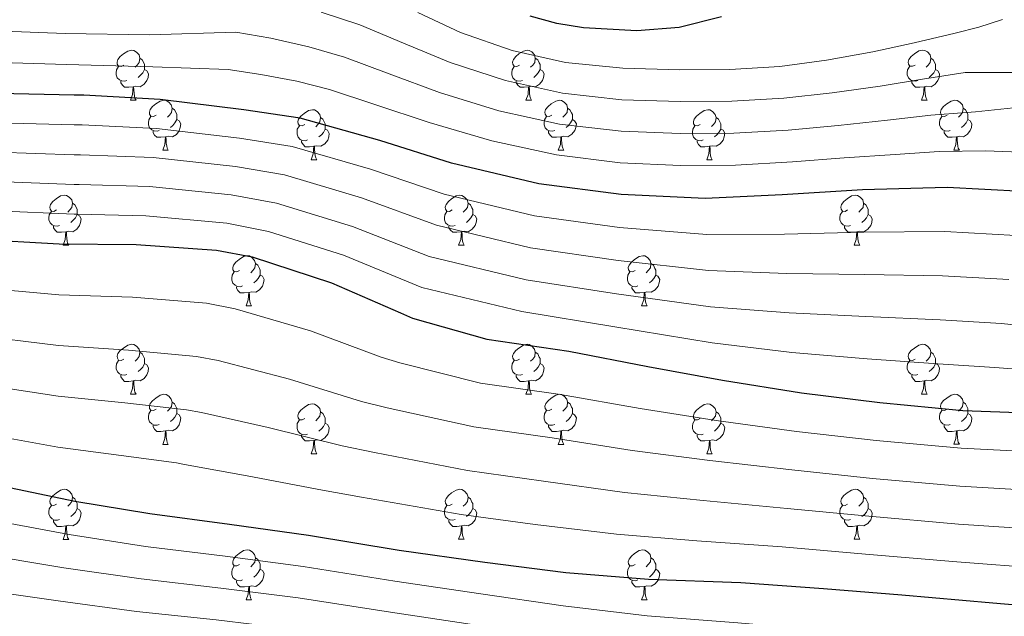
# Model space of a CAD drawing. Units: metres. Extents: x 622473 to 626982, y 4791608 to 4794659.
# Drawn here: x 624559 to 624756, y 4793347 to 4793466 of the extents above; entities that cross this region are included whole.
import ezdxf

# ---------------------------------------------------------------- set-up
doc = ezdxf.new("R2010")
doc.units = ezdxf.units.M
doc.header["$MEASUREMENT"] = 0
for name, color, linetype, lineweight in [('Nivel 36', 7, 'Continuous', 0), ('Nivel 4', 7, 'Continuous', 0), ('Nivel 5', 7, 'Continuous', 0), ('Nivel 61', 7, 'Continuous', 0), ('Nivel 63', 7, 'Continuous', 0)]:
    doc.layers.add(name, color=color, linetype=linetype, lineweight=lineweight)

msp = doc.modelspace()

# ---------------------------------------------------------------- linework, layer by layer
at = {"layer": 'Nivel 36', "color": 92, "linetype": 'Continuous', "lineweight": 0}
for p, q in [((624580.98, 4793450.07, 0.01), (624582.11, 4793450.07, 0.01)), ((624660.31, 4793450.07, 0.01), (624661.43, 4793450.07, 0.01)), ((624739.64, 4793450.07, 0.01), (624740.76, 4793450.07, 0.01)), ((624587.46, 4793440.03, 0.01), (624588.58, 4793440.03, 0.01)), ((624666.78, 4793440.04, 0.01), (624667.91, 4793440.04, 0.01)), ((624746.11, 4793440.04, 0.01), (624747.24, 4793440.04, 0.01)), ((624617.23, 4793438.13, 0.01), (624618.35, 4793438.13, 0.01)), ((624696.56, 4793438.13, 0.01), (624697.68, 4793438.13, 0.01)), ((624567.48, 4793420.99, 0.01), (624568.6, 4793420.99, 0.01)), ((624646.81, 4793420.99, 0.01), (624647.93, 4793420.99, 0.01)), ((624726.13, 4793420.99, 0.01), (624727.26, 4793420.99, 0.01)), ((624604.17, 4793408.85, 0.01), (624605.29, 4793408.85, 0.01)), ((624683.5, 4793408.85, 0.01), (624684.62, 4793408.85, 0.01)), ((624580.98, 4793391.08, 0.01), (624582.11, 4793391.08, 0.01)), ((624660.31, 4793391.08, 0.01), (624661.43, 4793391.08, 0.01)), ((624739.64, 4793391.08, 0.01), (624740.76, 4793391.08, 0.01)), ((624587.46, 4793381.04, 0.01), (624588.58, 4793381.04, 0.01)), ((624666.79, 4793381.04, 0.01), (624667.91, 4793381.04, 0.01)), ((624746.11, 4793381.05, 0.01), (624747.24, 4793381.05, 0.01)), ((624617.23, 4793379.14, 0.01), (624618.35, 4793379.14, 0.01)), ((624696.56, 4793379.14, 0.01), (624697.68, 4793379.14, 0.01)), ((624567.48, 4793361.99, 0.01), (624568.6, 4793361.99, 0.01)), ((624646.81, 4793362, 0.01), (624647.93, 4793362, 0.01)), ((624726.14, 4793362, 0.01), (624727.26, 4793362, 0.01)), ((624604.17, 4793349.86, 0.01), (624605.29, 4793349.86, 0.01)), ((624683.5, 4793349.86, 0.01), (624684.62, 4793349.86, 0.01))]:
    msp.add_line(p, q, dxfattribs=at)
at = {"layer": 'Nivel 36', "color": 92, "linetype": 'Continuous', "lineweight": 0, "elevation": 0.01, "flags": 128}
for points in [[(624579.68, 4793457.13), (624579.15, 4793456.86), (624578.62, 4793456.92), (624578.35, 4793457.29), (624578.3, 4793457.71), (624578.46, 4793458.23), (624578.94, 4793458.83), (624579.57, 4793459.36), (624580.47, 4793459.94), (624581.22, 4793460.1), (624581.65, 4793460.05), (624582.17, 4793459.73), (624582.71, 4793459.15), (624582.87, 4793458.51), (624582.75, 4793457.66), (624582.33, 4793457.13), (624581.91, 4793456.7)], [(624659.01, 4793457.13), (624658.48, 4793456.86), (624657.95, 4793456.92), (624657.68, 4793457.29), (624657.63, 4793457.72), (624657.79, 4793458.24), (624658.27, 4793458.83), (624658.9, 4793459.36), (624659.8, 4793459.94), (624660.55, 4793460.11), (624660.97, 4793460.05), (624661.5, 4793459.74), (624662.03, 4793459.15), (624662.19, 4793458.51), (624662.08, 4793457.66), (624661.66, 4793457.13), (624661.24, 4793456.71)], [(624738.34, 4793457.13), (624737.81, 4793456.87), (624737.28, 4793456.92), (624737.01, 4793457.29), (624736.96, 4793457.72), (624737.12, 4793458.24), (624737.6, 4793458.83), (624738.23, 4793459.36), (624739.13, 4793459.95), (624739.88, 4793460.11), (624740.3, 4793460.05), (624740.83, 4793459.74), (624741.36, 4793459.15), (624741.52, 4793458.51), (624741.41, 4793457.66), (624740.99, 4793457.13), (624740.57, 4793456.71)], [(624582.87, 4793458.51), (624583.34, 4793458.19), (624583.65, 4793457.55), (624583.81, 4793457.23), (624583.81, 4793456.65), (624583.81, 4793456.23), (624583.45, 4793455.54), (624583.03, 4793455.06), (624582.55, 4793454.64)], [(624662.19, 4793458.51), (624662.67, 4793458.2), (624662.98, 4793457.56), (624663.14, 4793457.24), (624663.14, 4793456.66), (624663.14, 4793456.23), (624662.77, 4793455.54), (624662.35, 4793455.06), (624661.87, 4793454.64)], [(624741.52, 4793458.51), (624742, 4793458.2), (624742.31, 4793457.56), (624742.47, 4793457.24), (624742.47, 4793456.66), (624742.47, 4793456.23), (624742.1, 4793455.54), (624741.68, 4793455.06), (624741.2, 4793454.64)], [(624580.27, 4793454.05), (624579.84, 4793453.89), (624579.25, 4793453.95), (624578.78, 4793454.16), (624578.35, 4793454.58), (624578.14, 4793455.17), (624578.14, 4793455.59), (624578.19, 4793456.17), (624578.62, 4793456.86)], [(624583.81, 4793456.23), (624584.27, 4793455.98), (624584.62, 4793455.36), (624584.51, 4793454.64), (624584.3, 4793454), (624583.71, 4793453.26), (624582.92, 4793452.78), (624582.07, 4793452.88), (624581.63, 4793452.75)], [(624659.59, 4793454.05), (624659.17, 4793453.89), (624658.58, 4793453.95), (624658.11, 4793454.16), (624657.68, 4793454.58), (624657.47, 4793455.17), (624657.47, 4793455.59), (624657.52, 4793456.18), (624657.95, 4793456.86)], [(624663.14, 4793456.23), (624663.6, 4793455.98), (624663.94, 4793455.37), (624663.83, 4793454.64), (624663.62, 4793454), (624663.04, 4793453.26), (624662.24, 4793452.78), (624661.39, 4793452.89), (624660.96, 4793452.76)], [(624738.92, 4793454.05), (624738.5, 4793453.89), (624737.91, 4793453.95), (624737.44, 4793454.16), (624737.01, 4793454.59), (624736.8, 4793455.17), (624736.8, 4793455.59), (624736.85, 4793456.18), (624737.28, 4793456.87)], [(624742.47, 4793456.23), (624742.93, 4793455.98), (624743.27, 4793455.37), (624743.16, 4793454.64), (624742.95, 4793454), (624742.37, 4793453.26), (624741.57, 4793452.78), (624740.72, 4793452.89), (624740.29, 4793452.76)], [(624581.53, 4793452.75), (624580.63, 4793452.67), (624579.79, 4793452.67), (624579.37, 4793453.1), (624579.05, 4793453.57), (624579.05, 4793453.89)], [(624660.85, 4793452.76), (624659.96, 4793452.67), (624659.12, 4793452.67), (624658.69, 4793453.1), (624658.37, 4793453.58), (624658.37, 4793453.89)], [(624740.18, 4793452.76), (624739.29, 4793452.67), (624738.45, 4793452.67), (624738.02, 4793453.1), (624737.7, 4793453.58), (624737.7, 4793453.89)], [(624580.98, 4793450.07), (624581.41, 4793451.23), (624581.53, 4793452.75), (624581.63, 4793452.75), (624581.67, 4793452.17), (624581.71, 4793451.48), (624581.78, 4793450.87), (624581.89, 4793450.47), (624582.11, 4793450.07)], [(624660.31, 4793450.07), (624660.74, 4793451.23), (624660.85, 4793452.76), (624660.96, 4793452.76), (624661, 4793452.17), (624661.03, 4793451.49), (624661.1, 4793450.87), (624661.22, 4793450.47), (624661.43, 4793450.07)], [(624739.64, 4793450.07), (624740.07, 4793451.23), (624740.18, 4793452.76), (624740.29, 4793452.76), (624740.33, 4793452.17), (624740.36, 4793451.49), (624740.43, 4793450.87), (624740.55, 4793450.47), (624740.76, 4793450.07)], [(624586.16, 4793447.09), (624585.63, 4793446.83), (624585.1, 4793446.88), (624584.83, 4793447.25), (624584.78, 4793447.68), (624584.94, 4793448.2), (624585.42, 4793448.79), (624586.05, 4793449.32), (624586.95, 4793449.91), (624587.7, 4793450.07), (624588.12, 4793450.01), (624588.65, 4793449.7), (624589.18, 4793449.11), (624589.34, 4793448.47), (624589.23, 4793447.62), (624588.81, 4793447.09), (624588.39, 4793446.67)], [(624665.48, 4793447.1), (624664.95, 4793446.83), (624664.42, 4793446.89), (624664.16, 4793447.26), (624664.1, 4793447.68), (624664.26, 4793448.2), (624664.74, 4793448.8), (624665.38, 4793449.33), (624666.28, 4793449.91), (624667.02, 4793450.07), (624667.45, 4793450.02), (624667.98, 4793449.7), (624668.51, 4793449.12), (624668.67, 4793448.48), (624668.56, 4793447.63), (624668.13, 4793447.1), (624667.71, 4793446.67)], [(624744.81, 4793447.1), (624744.28, 4793446.83), (624743.75, 4793446.89), (624743.49, 4793447.26), (624743.43, 4793447.68), (624743.59, 4793448.2), (624744.07, 4793448.8), (624744.71, 4793449.33), (624745.61, 4793449.91), (624746.35, 4793450.07), (624746.78, 4793450.02), (624747.31, 4793449.7), (624747.84, 4793449.12), (624748, 4793448.48), (624747.89, 4793447.63), (624747.46, 4793447.1), (624747.04, 4793446.67)], [(624589.34, 4793448.47), (624589.82, 4793448.16), (624590.13, 4793447.52), (624590.29, 4793447.2), (624590.29, 4793446.62), (624590.29, 4793446.19), (624589.92, 4793445.5), (624589.5, 4793445.02), (624589.02, 4793444.6)], [(624615.93, 4793445.19), (624615.4, 4793444.92), (624614.87, 4793444.98), (624614.6, 4793445.35), (624614.55, 4793445.78), (624614.71, 4793446.3), (624615.19, 4793446.89), (624615.82, 4793447.42), (624616.72, 4793448), (624617.47, 4793448.16), (624617.89, 4793448.11), (624618.42, 4793447.8), (624618.95, 4793447.21), (624619.11, 4793446.57), (624619, 4793445.72), (624618.58, 4793445.19), (624618.16, 4793444.76)], [(624668.67, 4793448.48), (624669.14, 4793448.16), (624669.46, 4793447.52), (624669.62, 4793447.2), (624669.62, 4793446.62), (624669.62, 4793446.2), (624669.25, 4793445.51), (624668.83, 4793445.03), (624668.35, 4793444.61)], [(624695.26, 4793445.19), (624694.73, 4793444.93), (624694.2, 4793444.98), (624693.93, 4793445.35), (624693.88, 4793445.78), (624694.04, 4793446.3), (624694.52, 4793446.89), (624695.15, 4793447.42), (624696.05, 4793448.01), (624696.8, 4793448.17), (624697.22, 4793448.11), (624697.75, 4793447.8), (624698.28, 4793447.21), (624698.44, 4793446.57), (624698.33, 4793445.72), (624697.91, 4793445.19), (624697.49, 4793444.77)], [(624748, 4793448.48), (624748.47, 4793448.16), (624748.79, 4793447.52), (624748.95, 4793447.2), (624748.95, 4793446.62), (624748.95, 4793446.2), (624748.58, 4793445.51), (624748.16, 4793445.03), (624747.68, 4793444.61)], [(624586.74, 4793444.01), (624586.32, 4793443.85), (624585.73, 4793443.91), (624585.26, 4793444.12), (624584.83, 4793444.55), (624584.62, 4793445.13), (624584.62, 4793445.55), (624584.67, 4793446.14), (624585.1, 4793446.83)], [(624590.29, 4793446.19), (624590.75, 4793445.94), (624591.09, 4793445.33), (624590.98, 4793444.6), (624590.77, 4793443.96), (624590.19, 4793443.22), (624589.39, 4793442.74), (624588.54, 4793442.85), (624588.11, 4793442.72)], [(624619.11, 4793446.57), (624619.59, 4793446.26), (624619.9, 4793445.62), (624620.06, 4793445.3), (624620.06, 4793444.72), (624620.06, 4793444.29), (624619.69, 4793443.6), (624619.27, 4793443.12), (624618.79, 4793442.7)], [(624666.07, 4793444.02), (624665.64, 4793443.86), (624665.06, 4793443.92), (624664.58, 4793444.13), (624664.16, 4793444.55), (624663.94, 4793445.14), (624663.94, 4793445.56), (624664, 4793446.14), (624664.42, 4793446.83)], [(624669.62, 4793446.2), (624670.07, 4793445.95), (624670.42, 4793445.33), (624670.31, 4793444.61), (624670.1, 4793443.97), (624669.51, 4793443.23), (624668.72, 4793442.75), (624667.87, 4793442.85), (624667.44, 4793442.72)], [(624698.44, 4793446.57), (624698.92, 4793446.26), (624699.23, 4793445.62), (624699.39, 4793445.3), (624699.39, 4793444.72), (624699.39, 4793444.29), (624699.02, 4793443.6), (624698.6, 4793443.12), (624698.12, 4793442.7)], [(624745.4, 4793444.02), (624744.97, 4793443.86), (624744.39, 4793443.92), (624743.91, 4793444.13), (624743.49, 4793444.55), (624743.27, 4793445.14), (624743.27, 4793445.56), (624743.33, 4793446.14), (624743.75, 4793446.83)], [(624748.95, 4793446.2), (624749.4, 4793445.95), (624749.75, 4793445.33), (624749.64, 4793444.61), (624749.43, 4793443.97), (624748.84, 4793443.23), (624748.05, 4793442.75), (624747.2, 4793442.85), (624746.77, 4793442.72)], [(624588, 4793442.72), (624587.11, 4793442.63), (624586.27, 4793442.63), (624585.84, 4793443.06), (624585.52, 4793443.54), (624585.52, 4793443.85)], [(624616.51, 4793442.11), (624616.09, 4793441.95), (624615.5, 4793442.01), (624615.03, 4793442.22), (624614.6, 4793442.64), (624614.39, 4793443.23), (624614.39, 4793443.65), (624614.44, 4793444.24), (624614.87, 4793444.92)], [(624620.06, 4793444.29), (624620.52, 4793444.04), (624620.86, 4793443.42), (624620.75, 4793442.7), (624620.54, 4793442.06), (624619.96, 4793441.32), (624619.16, 4793440.84), (624618.31, 4793440.94), (624617.88, 4793440.82)], [(624667.33, 4793442.72), (624666.44, 4793442.64), (624665.59, 4793442.64), (624665.17, 4793443.07), (624664.85, 4793443.54), (624664.85, 4793443.86)], [(624695.84, 4793442.11), (624695.42, 4793441.95), (624694.83, 4793442.01), (624694.36, 4793442.22), (624693.93, 4793442.65), (624693.72, 4793443.23), (624693.72, 4793443.65), (624693.77, 4793444.24), (624694.2, 4793444.93)], [(624699.39, 4793444.29), (624699.85, 4793444.04), (624700.19, 4793443.43), (624700.08, 4793442.7), (624699.87, 4793442.06), (624699.29, 4793441.32), (624698.49, 4793440.84), (624697.64, 4793440.95), (624697.21, 4793440.82)], [(624746.66, 4793442.72), (624745.77, 4793442.64), (624744.92, 4793442.64), (624744.5, 4793443.07), (624744.18, 4793443.54), (624744.18, 4793443.86)], [(624587.46, 4793440.03), (624587.89, 4793441.19), (624588, 4793442.72), (624588.11, 4793442.72), (624588.15, 4793442.13), (624588.18, 4793441.45), (624588.25, 4793440.83), (624588.37, 4793440.43), (624588.58, 4793440.03)], [(624617.77, 4793440.82), (624616.88, 4793440.73), (624616.04, 4793440.73), (624615.61, 4793441.16), (624615.29, 4793441.64), (624615.29, 4793441.95)], [(624666.78, 4793440.04), (624667.22, 4793441.2), (624667.33, 4793442.72), (624667.44, 4793442.72), (624667.47, 4793442.14), (624667.51, 4793441.45), (624667.58, 4793440.84), (624667.69, 4793440.44), (624667.91, 4793440.04)], [(624697.1, 4793440.82), (624696.21, 4793440.73), (624695.37, 4793440.73), (624694.94, 4793441.16), (624694.62, 4793441.64), (624694.62, 4793441.95)], [(624746.11, 4793440.04), (624746.55, 4793441.2), (624746.66, 4793442.72), (624746.77, 4793442.72), (624746.8, 4793442.14), (624746.84, 4793441.45), (624746.91, 4793440.84), (624747.02, 4793440.44), (624747.24, 4793440.04)], [(624617.23, 4793438.13), (624617.66, 4793439.29), (624617.77, 4793440.82), (624617.88, 4793440.82), (624617.92, 4793440.23), (624617.95, 4793439.54), (624618.02, 4793438.93), (624618.14, 4793438.53), (624618.35, 4793438.13)], [(624696.56, 4793438.13), (624696.99, 4793439.29), (624697.1, 4793440.82), (624697.21, 4793440.82), (624697.25, 4793440.23), (624697.28, 4793439.55), (624697.35, 4793438.93), (624697.47, 4793438.53), (624697.68, 4793438.13)], [(624566.18, 4793428.05), (624565.65, 4793427.78), (624565.12, 4793427.84), (624564.85, 4793428.21), (624564.8, 4793428.63), (624564.96, 4793429.15), (624565.44, 4793429.75), (624566.07, 4793430.28), (624566.97, 4793430.86), (624567.72, 4793431.02), (624568.14, 4793430.97), (624568.67, 4793430.65), (624569.2, 4793430.07), (624569.36, 4793429.43), (624569.25, 4793428.58), (624568.83, 4793428.05), (624568.41, 4793427.62)], [(624645.51, 4793428.05), (624644.98, 4793427.78), (624644.45, 4793427.84), (624644.18, 4793428.21), (624644.13, 4793428.63), (624644.29, 4793429.15), (624644.77, 4793429.75), (624645.4, 4793430.28), (624646.3, 4793430.86), (624647.05, 4793431.02), (624647.47, 4793430.97), (624648, 4793430.65), (624648.53, 4793430.07), (624648.69, 4793429.43), (624648.58, 4793428.58), (624648.16, 4793428.05), (624647.74, 4793427.62)], [(624724.83, 4793428.05), (624724.31, 4793427.78), (624723.77, 4793427.84), (624723.51, 4793428.21), (624723.45, 4793428.63), (624723.61, 4793429.15), (624724.09, 4793429.75), (624724.73, 4793430.28), (624725.63, 4793430.86), (624726.37, 4793431.02), (624726.8, 4793430.97), (624727.33, 4793430.65), (624727.86, 4793430.07), (624728.02, 4793429.43), (624727.91, 4793428.58), (624727.49, 4793428.05), (624727.07, 4793427.62)], [(624569.36, 4793429.43), (624569.84, 4793429.11), (624570.15, 4793428.47), (624570.31, 4793428.15), (624570.31, 4793427.57), (624570.31, 4793427.15), (624569.94, 4793426.46), (624569.52, 4793425.98), (624569.04, 4793425.56)], [(624648.69, 4793429.43), (624649.17, 4793429.11), (624649.48, 4793428.47), (624649.64, 4793428.15), (624649.64, 4793427.57), (624649.64, 4793427.15), (624649.27, 4793426.46), (624648.85, 4793425.98), (624648.37, 4793425.56)], [(624728.02, 4793429.43), (624728.49, 4793429.11), (624728.81, 4793428.47), (624728.97, 4793428.15), (624728.97, 4793427.57), (624728.97, 4793427.15), (624728.6, 4793426.46), (624728.18, 4793425.98), (624727.7, 4793425.56)], [(624566.76, 4793424.97), (624566.34, 4793424.81), (624565.75, 4793424.87), (624565.28, 4793425.08), (624564.85, 4793425.5), (624564.64, 4793426.09), (624564.64, 4793426.51), (624564.69, 4793427.09), (624565.12, 4793427.78)], [(624570.31, 4793427.15), (624570.77, 4793426.9), (624571.11, 4793426.28), (624571, 4793425.56), (624570.79, 4793424.92), (624570.21, 4793424.18), (624569.41, 4793423.7), (624568.56, 4793423.8), (624568.13, 4793423.67)], [(624646.09, 4793424.97), (624645.67, 4793424.81), (624645.08, 4793424.87), (624644.61, 4793425.08), (624644.18, 4793425.5), (624643.97, 4793426.09), (624643.97, 4793426.51), (624644.02, 4793427.09), (624644.45, 4793427.78)], [(624649.64, 4793427.15), (624650.1, 4793426.9), (624650.44, 4793426.28), (624650.33, 4793425.56), (624650.12, 4793424.92), (624649.54, 4793424.18), (624648.74, 4793423.7), (624647.89, 4793423.8), (624647.46, 4793423.67)], [(624725.42, 4793424.97), (624724.99, 4793424.81), (624724.41, 4793424.87), (624723.93, 4793425.08), (624723.51, 4793425.5), (624723.29, 4793426.09), (624723.29, 4793426.51), (624723.35, 4793427.09), (624723.77, 4793427.78)], [(624728.97, 4793427.15), (624729.43, 4793426.9), (624729.77, 4793426.28), (624729.66, 4793425.56), (624729.45, 4793424.92), (624728.87, 4793424.18), (624728.07, 4793423.7), (624727.22, 4793423.8), (624726.79, 4793423.67)], [(624568.02, 4793423.67), (624567.13, 4793423.59), (624566.29, 4793423.59), (624565.86, 4793424.02), (624565.54, 4793424.49), (624565.54, 4793424.81)], [(624647.35, 4793423.67), (624646.46, 4793423.59), (624645.62, 4793423.59), (624645.19, 4793424.02), (624644.87, 4793424.49), (624644.87, 4793424.81)], [(624726.68, 4793423.67), (624725.79, 4793423.59), (624724.95, 4793423.59), (624724.52, 4793424.02), (624724.2, 4793424.49), (624724.2, 4793424.81)], [(624567.48, 4793420.99), (624567.91, 4793422.15), (624568.02, 4793423.67), (624568.13, 4793423.67), (624568.17, 4793423.09), (624568.2, 4793422.4), (624568.27, 4793421.79), (624568.39, 4793421.39), (624568.6, 4793420.99)], [(624646.81, 4793420.99), (624647.24, 4793422.15), (624647.35, 4793423.67), (624647.46, 4793423.67), (624647.5, 4793423.09), (624647.53, 4793422.4), (624647.6, 4793421.79), (624647.72, 4793421.39), (624647.93, 4793420.99)], [(624726.13, 4793420.99), (624726.57, 4793422.15), (624726.68, 4793423.67), (624726.79, 4793423.67), (624726.83, 4793423.09), (624726.86, 4793422.4), (624726.93, 4793421.79), (624727.05, 4793421.39), (624727.26, 4793420.99)], [(624602.87, 4793415.91), (624602.34, 4793415.64), (624601.81, 4793415.7), (624601.54, 4793416.07), (624601.49, 4793416.49), (624601.65, 4793417.01), (624602.13, 4793417.61), (624602.76, 4793418.14), (624603.66, 4793418.72), (624604.41, 4793418.88), (624604.83, 4793418.83), (624605.36, 4793418.51), (624605.89, 4793417.93), (624606.05, 4793417.29), (624605.94, 4793416.44), (624605.52, 4793415.91), (624605.1, 4793415.48)], [(624682.2, 4793415.91), (624681.67, 4793415.64), (624681.14, 4793415.7), (624680.87, 4793416.07), (624680.82, 4793416.49), (624680.98, 4793417.01), (624681.46, 4793417.61), (624682.09, 4793418.14), (624682.99, 4793418.72), (624683.74, 4793418.88), (624684.16, 4793418.83), (624684.69, 4793418.51), (624685.22, 4793417.93), (624685.38, 4793417.29), (624685.27, 4793416.44), (624684.85, 4793415.91), (624684.43, 4793415.48)], [(624606.05, 4793417.29), (624606.53, 4793416.97), (624606.84, 4793416.33), (624607, 4793416.01), (624607, 4793415.43), (624607, 4793415.01), (624606.63, 4793414.32), (624606.21, 4793413.84), (624605.73, 4793413.42)], [(624685.38, 4793417.29), (624685.86, 4793416.97), (624686.17, 4793416.33), (624686.33, 4793416.01), (624686.33, 4793415.43), (624686.33, 4793415.01), (624685.96, 4793414.32), (624685.54, 4793413.84), (624685.06, 4793413.42)], [(624603.45, 4793412.83), (624603.03, 4793412.67), (624602.44, 4793412.73), (624601.97, 4793412.94), (624601.54, 4793413.36), (624601.33, 4793413.95), (624601.33, 4793414.37), (624601.38, 4793414.95), (624601.81, 4793415.64)], [(624607, 4793415.01), (624607.46, 4793414.76), (624607.8, 4793414.14), (624607.69, 4793413.42), (624607.48, 4793412.78), (624606.9, 4793412.04), (624606.1, 4793411.56), (624605.25, 4793411.66), (624604.82, 4793411.53)], [(624682.78, 4793412.83), (624682.36, 4793412.67), (624681.77, 4793412.73), (624681.3, 4793412.94), (624680.87, 4793413.36), (624680.66, 4793413.95), (624680.66, 4793414.37), (624680.71, 4793414.95), (624681.14, 4793415.64)], [(624686.33, 4793415.01), (624686.79, 4793414.76), (624687.13, 4793414.14), (624687.02, 4793413.42), (624686.81, 4793412.78), (624686.23, 4793412.04), (624685.43, 4793411.56), (624684.58, 4793411.66), (624684.15, 4793411.53)], [(624604.71, 4793411.53), (624603.82, 4793411.45), (624602.98, 4793411.45), (624602.55, 4793411.88), (624602.23, 4793412.35), (624602.23, 4793412.67)], [(624684.04, 4793411.53), (624683.15, 4793411.45), (624682.31, 4793411.45), (624681.88, 4793411.88), (624681.56, 4793412.35), (624681.56, 4793412.67)], [(624604.17, 4793408.85), (624604.6, 4793410.01), (624604.71, 4793411.53), (624604.82, 4793411.53), (624604.86, 4793410.95), (624604.89, 4793410.26), (624604.96, 4793409.65), (624605.08, 4793409.25), (624605.29, 4793408.85)], [(624683.5, 4793408.85), (624683.93, 4793410.01), (624684.04, 4793411.53), (624684.15, 4793411.53), (624684.19, 4793410.95), (624684.22, 4793410.26), (624684.29, 4793409.65), (624684.41, 4793409.25), (624684.62, 4793408.85)], [(624579.68, 4793398.14), (624579.15, 4793397.87), (624578.62, 4793397.93), (624578.36, 4793398.3), (624578.3, 4793398.72), (624578.46, 4793399.24), (624578.94, 4793399.84), (624579.58, 4793400.37), (624580.48, 4793400.95), (624581.22, 4793401.11), (624581.65, 4793401.06), (624582.18, 4793400.74), (624582.71, 4793400.16), (624582.87, 4793399.52), (624582.76, 4793398.67), (624582.33, 4793398.14), (624581.91, 4793397.71)], [(624659.01, 4793398.14), (624658.48, 4793397.87), (624657.95, 4793397.93), (624657.69, 4793398.3), (624657.63, 4793398.72), (624657.79, 4793399.24), (624658.27, 4793399.84), (624658.91, 4793400.37), (624659.81, 4793400.95), (624660.55, 4793401.11), (624660.97, 4793401.06), (624661.51, 4793400.74), (624662.03, 4793400.16), (624662.19, 4793399.52), (624662.09, 4793398.67), (624661.66, 4793398.14), (624661.24, 4793397.71)], [(624738.34, 4793398.14), (624737.81, 4793397.88), (624737.28, 4793397.93), (624737.01, 4793398.3), (624736.96, 4793398.72), (624737.12, 4793399.24), (624737.6, 4793399.84), (624738.23, 4793400.37), (624739.13, 4793400.96), (624739.88, 4793401.12), (624740.3, 4793401.06), (624740.83, 4793400.74), (624741.36, 4793400.16), (624741.52, 4793399.52), (624741.41, 4793398.67), (624740.99, 4793398.14), (624740.57, 4793397.72)], [(624582.87, 4793399.52), (624583.34, 4793399.2), (624583.66, 4793398.56), (624583.82, 4793398.24), (624583.82, 4793397.66), (624583.82, 4793397.24), (624583.45, 4793396.55), (624583.03, 4793396.07), (624582.55, 4793395.65)], [(624662.19, 4793399.52), (624662.67, 4793399.2), (624662.99, 4793398.56), (624663.15, 4793398.24), (624663.15, 4793397.66), (624663.15, 4793397.24), (624662.77, 4793396.55), (624662.35, 4793396.07), (624661.87, 4793395.65)], [(624741.52, 4793399.52), (624742, 4793399.2), (624742.31, 4793398.56), (624742.47, 4793398.24), (624742.47, 4793397.66), (624742.47, 4793397.24), (624742.1, 4793396.55), (624741.68, 4793396.07), (624741.2, 4793395.65)], [(624580.27, 4793395.06), (624579.84, 4793394.9), (624579.26, 4793394.96), (624578.78, 4793395.17), (624578.36, 4793395.59), (624578.14, 4793396.18), (624578.14, 4793396.6), (624578.2, 4793397.18), (624578.62, 4793397.87)], [(624583.82, 4793397.24), (624584.27, 4793396.99), (624584.62, 4793396.37), (624584.51, 4793395.65), (624584.3, 4793395.01), (624583.71, 4793394.27), (624582.92, 4793393.79), (624582.07, 4793393.89), (624581.64, 4793393.76)], [(624659.59, 4793395.06), (624659.17, 4793394.9), (624658.59, 4793394.96), (624658.11, 4793395.17), (624657.69, 4793395.59), (624657.47, 4793396.18), (624657.47, 4793396.6), (624657.53, 4793397.18), (624657.95, 4793397.87)], [(624663.15, 4793397.24), (624663.6, 4793396.99), (624663.95, 4793396.37), (624663.83, 4793395.65), (624663.63, 4793395.01), (624663.04, 4793394.27), (624662.25, 4793393.79), (624661.39, 4793393.89), (624660.97, 4793393.76)], [(624738.92, 4793395.06), (624738.5, 4793394.9), (624737.91, 4793394.96), (624737.44, 4793395.17), (624737.01, 4793395.6), (624736.8, 4793396.18), (624736.8, 4793396.6), (624736.85, 4793397.18), (624737.28, 4793397.88)], [(624742.47, 4793397.24), (624742.93, 4793396.99), (624743.27, 4793396.38), (624743.16, 4793395.65), (624742.95, 4793395.01), (624742.37, 4793394.27), (624741.57, 4793393.79), (624740.72, 4793393.9), (624740.29, 4793393.76)], [(624581.53, 4793393.76), (624580.64, 4793393.68), (624579.79, 4793393.68), (624579.37, 4793394.11), (624579.05, 4793394.58), (624579.05, 4793394.9)], [(624660.85, 4793393.76), (624659.97, 4793393.68), (624659.12, 4793393.68), (624658.69, 4793394.11), (624658.37, 4793394.58), (624658.37, 4793394.9)], [(624740.18, 4793393.76), (624739.29, 4793393.68), (624738.45, 4793393.68), (624738.02, 4793394.11), (624737.7, 4793394.58), (624737.7, 4793394.9)], [(624580.98, 4793391.08), (624581.42, 4793392.24), (624581.53, 4793393.76), (624581.64, 4793393.76), (624581.67, 4793393.18), (624581.71, 4793392.49), (624581.78, 4793391.88), (624581.89, 4793391.48), (624582.11, 4793391.08)], [(624660.31, 4793391.08), (624660.75, 4793392.24), (624660.85, 4793393.76), (624660.97, 4793393.76), (624661, 4793393.18), (624661.03, 4793392.49), (624661.11, 4793391.88), (624661.22, 4793391.48), (624661.43, 4793391.08)], [(624739.64, 4793391.08), (624740.07, 4793392.24), (624740.18, 4793393.76), (624740.29, 4793393.76), (624740.33, 4793393.18), (624740.36, 4793392.5), (624740.43, 4793391.88), (624740.55, 4793391.48), (624740.76, 4793391.08)], [(624586.16, 4793388.1), (624585.63, 4793387.84), (624585.1, 4793387.89), (624584.83, 4793388.26), (624584.78, 4793388.69), (624584.94, 4793389.21), (624585.42, 4793389.8), (624586.05, 4793390.33), (624586.95, 4793390.92), (624587.7, 4793391.08), (624588.12, 4793391.02), (624588.65, 4793390.71), (624589.18, 4793390.12), (624589.34, 4793389.48), (624589.23, 4793388.63), (624588.81, 4793388.1), (624588.39, 4793387.68)], [(624665.49, 4793388.1), (624664.95, 4793387.84), (624664.43, 4793387.89), (624664.16, 4793388.26), (624664.11, 4793388.69), (624664.27, 4793389.21), (624664.75, 4793389.8), (624665.38, 4793390.33), (624666.28, 4793390.92), (624667.03, 4793391.08), (624667.45, 4793391.02), (624667.98, 4793390.71), (624668.51, 4793390.12), (624668.67, 4793389.48), (624668.56, 4793388.63), (624668.13, 4793388.1), (624667.71, 4793387.68)], [(624744.81, 4793388.11), (624744.28, 4793387.84), (624743.75, 4793387.9), (624743.49, 4793388.27), (624743.43, 4793388.69), (624743.59, 4793389.21), (624744.07, 4793389.81), (624744.71, 4793390.34), (624745.61, 4793390.92), (624746.35, 4793391.08), (624746.78, 4793391.03), (624747.31, 4793390.71), (624747.84, 4793390.13), (624748, 4793389.49), (624747.89, 4793388.64), (624747.46, 4793388.11), (624747.04, 4793387.68)], [(624589.34, 4793389.48), (624589.82, 4793389.17), (624590.13, 4793388.53), (624590.29, 4793388.21), (624590.29, 4793387.63), (624590.29, 4793387.2), (624589.92, 4793386.51), (624589.5, 4793386.03), (624589.02, 4793385.61)], [(624615.93, 4793386.2), (624615.4, 4793385.93), (624614.87, 4793385.99), (624614.6, 4793386.36), (624614.55, 4793386.78), (624614.71, 4793387.3), (624615.19, 4793387.9), (624615.82, 4793388.43), (624616.72, 4793389.01), (624617.47, 4793389.17), (624617.89, 4793389.12), (624618.42, 4793388.8), (624618.95, 4793388.22), (624619.11, 4793387.58), (624619, 4793386.73), (624618.58, 4793386.2), (624618.16, 4793385.77)], [(624668.67, 4793389.48), (624669.15, 4793389.17), (624669.46, 4793388.53), (624669.62, 4793388.21), (624669.62, 4793387.63), (624669.62, 4793387.2), (624669.25, 4793386.51), (624668.83, 4793386.03), (624668.35, 4793385.61)], [(624695.26, 4793386.2), (624694.73, 4793385.94), (624694.2, 4793385.99), (624693.93, 4793386.36), (624693.88, 4793386.78), (624694.04, 4793387.3), (624694.52, 4793387.9), (624695.15, 4793388.43), (624696.05, 4793389.02), (624696.8, 4793389.18), (624697.22, 4793389.12), (624697.75, 4793388.8), (624698.28, 4793388.22), (624698.44, 4793387.58), (624698.33, 4793386.73), (624697.91, 4793386.2), (624697.49, 4793385.78)], [(624748, 4793389.49), (624748.47, 4793389.17), (624748.79, 4793388.53), (624748.95, 4793388.21), (624748.95, 4793387.63), (624748.95, 4793387.21), (624748.58, 4793386.52), (624748.16, 4793386.04), (624747.68, 4793385.62)], [(624586.74, 4793385.02), (624586.32, 4793384.86), (624585.73, 4793384.92), (624585.26, 4793385.13), (624584.83, 4793385.56), (624584.62, 4793386.14), (624584.62, 4793386.56), (624584.67, 4793387.15), (624585.1, 4793387.84)], [(624590.29, 4793387.2), (624590.75, 4793386.95), (624591.09, 4793386.34), (624590.98, 4793385.61), (624590.77, 4793384.97), (624590.19, 4793384.23), (624589.39, 4793383.75), (624588.54, 4793383.86), (624588.11, 4793383.73)], [(624619.11, 4793387.58), (624619.59, 4793387.26), (624619.9, 4793386.62), (624620.06, 4793386.3), (624620.06, 4793385.72), (624620.06, 4793385.3), (624619.69, 4793384.61), (624619.27, 4793384.13), (624618.79, 4793383.71)], [(624666.07, 4793385.02), (624665.65, 4793384.86), (624665.06, 4793384.92), (624664.59, 4793385.13), (624664.16, 4793385.56), (624663.95, 4793386.14), (624663.95, 4793386.56), (624664, 4793387.15), (624664.43, 4793387.84)], [(624669.62, 4793387.2), (624670.07, 4793386.95), (624670.42, 4793386.34), (624670.31, 4793385.61), (624670.1, 4793384.97), (624669.51, 4793384.23), (624668.72, 4793383.75), (624667.87, 4793383.86), (624667.44, 4793383.73)], [(624698.44, 4793387.58), (624698.92, 4793387.26), (624699.23, 4793386.62), (624699.39, 4793386.3), (624699.39, 4793385.72), (624699.39, 4793385.3), (624699.02, 4793384.61), (624698.6, 4793384.13), (624698.12, 4793383.71)], [(624745.4, 4793385.03), (624744.97, 4793384.87), (624744.39, 4793384.93), (624743.91, 4793385.14), (624743.49, 4793385.56), (624743.27, 4793386.15), (624743.27, 4793386.57), (624743.33, 4793387.15), (624743.75, 4793387.84)], [(624748.95, 4793387.21), (624749.4, 4793386.96), (624749.75, 4793386.34), (624749.64, 4793385.62), (624749.43, 4793384.98), (624748.84, 4793384.24), (624748.05, 4793383.76), (624747.2, 4793383.86), (624746.77, 4793383.73)], [(624588, 4793383.73), (624587.11, 4793383.64), (624586.27, 4793383.64), (624585.84, 4793384.07), (624585.52, 4793384.55), (624585.52, 4793384.86)], [(624616.51, 4793383.12), (624616.09, 4793382.96), (624615.5, 4793383.02), (624615.03, 4793383.23), (624614.6, 4793383.65), (624614.39, 4793384.24), (624614.39, 4793384.66), (624614.44, 4793385.24), (624614.87, 4793385.93)], [(624620.06, 4793385.3), (624620.52, 4793385.05), (624620.86, 4793384.43), (624620.75, 4793383.71), (624620.54, 4793383.07), (624619.96, 4793382.33), (624619.16, 4793381.85), (624618.31, 4793381.95), (624617.88, 4793381.82)], [(624667.33, 4793383.73), (624666.44, 4793383.64), (624665.59, 4793383.64), (624665.17, 4793384.07), (624664.85, 4793384.55), (624664.85, 4793384.86)], [(624695.84, 4793383.12), (624695.42, 4793382.96), (624694.83, 4793383.02), (624694.36, 4793383.23), (624693.93, 4793383.66), (624693.72, 4793384.24), (624693.72, 4793384.66), (624693.77, 4793385.24), (624694.2, 4793385.94)], [(624699.39, 4793385.3), (624699.85, 4793385.05), (624700.19, 4793384.44), (624700.08, 4793383.71), (624699.87, 4793383.07), (624699.29, 4793382.33), (624698.49, 4793381.85), (624697.64, 4793381.96), (624697.21, 4793381.82)], [(624746.66, 4793383.73), (624745.77, 4793383.65), (624744.92, 4793383.65), (624744.5, 4793384.08), (624744.18, 4793384.55), (624744.18, 4793384.87)], [(624587.46, 4793381.04), (624587.89, 4793382.2), (624588, 4793383.73), (624588.11, 4793383.73), (624588.15, 4793383.14), (624588.18, 4793382.46), (624588.25, 4793381.84), (624588.37, 4793381.44), (624588.58, 4793381.04)], [(624617.77, 4793381.82), (624616.88, 4793381.74), (624616.04, 4793381.74), (624615.61, 4793382.17), (624615.29, 4793382.64), (624615.29, 4793382.96)], [(624666.79, 4793381.04), (624667.22, 4793382.2), (624667.33, 4793383.73), (624667.44, 4793383.73), (624667.47, 4793383.14), (624667.51, 4793382.46), (624667.58, 4793381.84), (624667.69, 4793381.44), (624667.91, 4793381.04)], [(624697.1, 4793381.82), (624696.21, 4793381.74), (624695.37, 4793381.74), (624694.94, 4793382.17), (624694.62, 4793382.64), (624694.62, 4793382.96)], [(624746.11, 4793381.05), (624746.55, 4793382.21), (624746.66, 4793383.73), (624746.77, 4793383.73), (624746.8, 4793383.15), (624746.84, 4793382.46), (624746.91, 4793381.85), (624747.02, 4793381.45), (624747.24, 4793381.05)], [(624617.23, 4793379.14), (624617.66, 4793380.3), (624617.77, 4793381.82), (624617.88, 4793381.82), (624617.92, 4793381.24), (624617.95, 4793380.55), (624618.02, 4793379.94), (624618.14, 4793379.54), (624618.35, 4793379.14)], [(624696.56, 4793379.14), (624696.99, 4793380.3), (624697.1, 4793381.82), (624697.21, 4793381.82), (624697.25, 4793381.24), (624697.28, 4793380.56), (624697.35, 4793379.94), (624697.47, 4793379.54), (624697.68, 4793379.14)], [(624566.18, 4793369.05), (624565.65, 4793368.79), (624565.12, 4793368.84), (624564.85, 4793369.21), (624564.8, 4793369.64), (624564.96, 4793370.16), (624565.44, 4793370.75), (624566.07, 4793371.28), (624566.97, 4793371.87), (624567.72, 4793372.03), (624568.14, 4793371.97), (624568.67, 4793371.66), (624569.2, 4793371.07), (624569.36, 4793370.43), (624569.25, 4793369.58), (624568.83, 4793369.05), (624568.41, 4793368.63)], [(624645.51, 4793369.06), (624644.98, 4793368.79), (624644.45, 4793368.85), (624644.18, 4793369.22), (624644.13, 4793369.64), (624644.29, 4793370.16), (624644.77, 4793370.76), (624645.4, 4793371.29), (624646.3, 4793371.87), (624647.05, 4793372.03), (624647.47, 4793371.98), (624648, 4793371.66), (624648.53, 4793371.08), (624648.69, 4793370.44), (624648.58, 4793369.59), (624648.16, 4793369.06), (624647.74, 4793368.63)], [(624724.83, 4793369.06), (624724.31, 4793368.79), (624723.77, 4793368.85), (624723.51, 4793369.22), (624723.45, 4793369.64), (624723.61, 4793370.16), (624724.09, 4793370.76), (624724.73, 4793371.29), (624725.63, 4793371.87), (624726.37, 4793372.03), (624726.8, 4793371.98), (624727.33, 4793371.66), (624727.86, 4793371.08), (624728.02, 4793370.44), (624727.91, 4793369.59), (624727.49, 4793369.06), (624727.07, 4793368.63)], [(624566.76, 4793365.97), (624566.34, 4793365.81), (624565.75, 4793365.87), (624565.28, 4793366.08), (624564.85, 4793366.51), (624564.64, 4793367.09), (624564.64, 4793367.51), (624564.69, 4793368.1), (624565.12, 4793368.79)], [(624569.36, 4793370.43), (624569.84, 4793370.12), (624570.15, 4793369.48), (624570.31, 4793369.16), (624570.31, 4793368.58), (624570.31, 4793368.15), (624569.94, 4793367.46), (624569.52, 4793366.98), (624569.04, 4793366.56)], [(624646.09, 4793365.98), (624645.67, 4793365.82), (624645.08, 4793365.88), (624644.61, 4793366.09), (624644.18, 4793366.51), (624643.97, 4793367.1), (624643.97, 4793367.52), (624644.02, 4793368.1), (624644.45, 4793368.79)], [(624648.69, 4793370.44), (624649.17, 4793370.12), (624649.48, 4793369.48), (624649.64, 4793369.16), (624649.64, 4793368.58), (624649.64, 4793368.16), (624649.27, 4793367.47), (624648.85, 4793366.99), (624648.37, 4793366.57)], [(624725.42, 4793365.98), (624724.99, 4793365.82), (624724.41, 4793365.88), (624723.93, 4793366.09), (624723.51, 4793366.51), (624723.29, 4793367.1), (624723.29, 4793367.52), (624723.35, 4793368.1), (624723.77, 4793368.79)], [(624728.02, 4793370.44), (624728.5, 4793370.12), (624728.81, 4793369.48), (624728.97, 4793369.16), (624728.97, 4793368.58), (624728.97, 4793368.16), (624728.6, 4793367.47), (624728.18, 4793366.99), (624727.7, 4793366.57)], [(624570.31, 4793368.15), (624570.77, 4793367.9), (624571.11, 4793367.29), (624571, 4793366.56), (624570.79, 4793365.92), (624570.21, 4793365.18), (624569.41, 4793364.7), (624568.56, 4793364.81), (624568.13, 4793364.68)], [(624649.64, 4793368.16), (624650.1, 4793367.91), (624650.44, 4793367.29), (624650.33, 4793366.57), (624650.12, 4793365.93), (624649.54, 4793365.19), (624648.74, 4793364.71), (624647.89, 4793364.81), (624647.46, 4793364.68)], [(624728.97, 4793368.16), (624729.43, 4793367.91), (624729.77, 4793367.29), (624729.66, 4793366.57), (624729.45, 4793365.93), (624728.87, 4793365.19), (624728.07, 4793364.71), (624727.22, 4793364.81), (624726.79, 4793364.68)], [(624568.02, 4793364.68), (624567.13, 4793364.59), (624566.29, 4793364.59), (624565.86, 4793365.02), (624565.54, 4793365.5), (624565.54, 4793365.81)], [(624647.35, 4793364.68), (624646.46, 4793364.6), (624645.62, 4793364.6), (624645.19, 4793365.03), (624644.87, 4793365.5), (624644.87, 4793365.82)], [(624726.68, 4793364.68), (624725.79, 4793364.6), (624724.95, 4793364.6), (624724.52, 4793365.03), (624724.2, 4793365.5), (624724.2, 4793365.82)], [(624567.48, 4793361.99), (624567.91, 4793363.15), (624568.02, 4793364.68), (624568.13, 4793364.68), (624568.17, 4793364.09), (624568.2, 4793363.41), (624568.27, 4793362.79), (624568.39, 4793362.39), (624568.6, 4793361.99)], [(624646.81, 4793362), (624647.24, 4793363.16), (624647.35, 4793364.68), (624647.46, 4793364.68), (624647.5, 4793364.1), (624647.53, 4793363.41), (624647.6, 4793362.8), (624647.72, 4793362.4), (624647.93, 4793362)], [(624726.14, 4793362), (624726.57, 4793363.16), (624726.68, 4793364.68), (624726.79, 4793364.68), (624726.83, 4793364.1), (624726.86, 4793363.41), (624726.93, 4793362.8), (624727.05, 4793362.4), (624727.26, 4793362)], [(624602.87, 4793356.92), (624602.34, 4793356.65), (624601.81, 4793356.7), (624601.55, 4793357.08), (624601.49, 4793357.5), (624601.65, 4793358.02), (624602.13, 4793358.62), (624602.77, 4793359.14), (624603.67, 4793359.73), (624604.41, 4793359.89), (624604.83, 4793359.84), (624605.37, 4793359.52), (624605.89, 4793358.94), (624606.05, 4793358.3), (624605.95, 4793357.44), (624605.52, 4793356.92), (624605.1, 4793356.49)], [(624682.2, 4793356.92), (624681.67, 4793356.65), (624681.14, 4793356.71), (624680.87, 4793357.08), (624680.82, 4793357.5), (624680.98, 4793358.02), (624681.46, 4793358.62), (624682.09, 4793359.15), (624682.99, 4793359.73), (624683.74, 4793359.89), (624684.16, 4793359.84), (624684.69, 4793359.52), (624685.22, 4793358.94), (624685.38, 4793358.3), (624685.27, 4793357.45), (624684.85, 4793356.92), (624684.43, 4793356.49)], [(624606.05, 4793358.3), (624606.53, 4793357.98), (624606.85, 4793357.34), (624607.01, 4793357.02), (624607.01, 4793356.44), (624607.01, 4793356.02), (624606.63, 4793355.32), (624606.21, 4793354.84), (624605.73, 4793354.42)], [(624685.38, 4793358.3), (624685.86, 4793357.98), (624686.17, 4793357.34), (624686.33, 4793357.02), (624686.33, 4793356.44), (624686.33, 4793356.02), (624685.96, 4793355.33), (624685.54, 4793354.85), (624685.06, 4793354.43)], [(624603.45, 4793353.84), (624603.03, 4793353.68), (624602.45, 4793353.74), (624601.97, 4793353.94), (624601.55, 4793354.37), (624601.33, 4793354.96), (624601.33, 4793355.38), (624601.39, 4793355.96), (624601.81, 4793356.65)], [(624607.01, 4793356.02), (624607.46, 4793355.76), (624607.81, 4793355.15), (624607.69, 4793354.42), (624607.49, 4793353.78), (624606.9, 4793353.04), (624606.11, 4793352.56), (624605.25, 4793352.67), (624604.83, 4793352.54)], [(624682.78, 4793353.84), (624682.36, 4793353.68), (624681.77, 4793353.74), (624681.3, 4793353.95), (624680.87, 4793354.37), (624680.66, 4793354.96), (624680.66, 4793355.38), (624680.71, 4793355.96), (624681.14, 4793356.65)], [(624686.33, 4793356.02), (624686.79, 4793355.77), (624687.13, 4793355.15), (624687.02, 4793354.43), (624686.81, 4793353.79), (624686.23, 4793353.05), (624685.43, 4793352.57), (624684.58, 4793352.67), (624684.15, 4793352.54)], [(624604.71, 4793352.54), (624603.83, 4793352.46), (624602.98, 4793352.46), (624602.55, 4793352.88), (624602.23, 4793353.36), (624602.23, 4793353.68)], [(624684.04, 4793352.54), (624683.15, 4793352.46), (624682.31, 4793352.46), (624681.88, 4793352.89), (624681.56, 4793353.36), (624681.56, 4793353.68)], [(624604.17, 4793349.86), (624604.61, 4793351.02), (624604.71, 4793352.54), (624604.83, 4793352.54), (624604.86, 4793351.96), (624604.89, 4793351.27), (624604.97, 4793350.66), (624605.08, 4793350.26), (624605.29, 4793349.86)], [(624683.5, 4793349.86), (624683.93, 4793351.02), (624684.04, 4793352.54), (624684.15, 4793352.54), (624684.19, 4793351.96), (624684.22, 4793351.27), (624684.29, 4793350.66), (624684.41, 4793350.26), (624684.62, 4793349.86)]]:
    msp.add_lwpolyline(points, dxfattribs=at)
at = {"layer": 'Nivel 4', "color": 36, "linetype": 'Continuous', "lineweight": 30, "flags": 128}
for points, elevation in [([(624699.55, 4793466.76), (624691.04, 4793464.64), (624682.52, 4793463.97), (624671.83, 4793464.59), (624666.49, 4793465.45), (624661.18, 4793466.91)], 175.01), ([(624759.93, 4793431.75), (624744.76, 4793432.55), (624727.83, 4793432.1), (624711.67, 4793431.11), (624696.22, 4793430.34), (624679.42, 4793431.14), (624662.87, 4793433.31), (624645.37, 4793437.47), (624630.97, 4793442.02), (624615.03, 4793446.46), (624603.74, 4793448.16), (624586.97, 4793450.24), (624571.64, 4793451.07), (624569.72, 4793451.07), (624554.52, 4793451.39)], 200.01), ([(624550.13, 4793422.18), (624566.68, 4793421.25), (624582.14, 4793421.15), (624598.23, 4793420), (624605.37, 4793418.66), (624621.34, 4793413.47), (624635.16, 4793407.42), (624637.56, 4793406.37), (624652.44, 4793402.15)], 225.01), ([(624652.44, 4793402.15), (624668.92, 4793399.75), (624684.76, 4793396.67), (624699.74, 4793393.89), (624715.55, 4793391.36), (624731.26, 4793389.41), (624747.9, 4793387.84), (624764.6, 4793387.2)], 225.01), ([(624770.3, 4793347.81), (624753.98, 4793349.22), (624735.68, 4793350.79), (624720, 4793352.04), (624703.39, 4793353.28), (624684.86, 4793353.95), (624668.28, 4793355.27), (624652.06, 4793357.35), (624634.87, 4793359.74), (624616.7, 4793362.78), (624600.83, 4793364.96), (624584.86, 4793367.1), (624569.82, 4793369.6), (624552.5, 4793373.22)], 250.01)]:
    msp.add_lwpolyline(points, dxfattribs=dict(at, elevation=elevation))
at = {"layer": 'Nivel 5', "color": 36, "linetype": 'Continuous', "lineweight": 0, "flags": 128}
for points, elevation in [([(624744.3, 4793423.71), (624728.06, 4793423.62), (624712.16, 4793423.2), (624696.58, 4793423.11), (624679.1, 4793424.51), (624662.03, 4793426.9), (624643.89, 4793431.23), (624629.15, 4793436.26), (624613.45, 4793440.79), (624602.88, 4793442.48), (624586.24, 4793444.4), (624571.31, 4793445.1), (624569.72, 4793445.1), (624554.39, 4793445.51), (624549.34, 4793446.21), (624533.76, 4793449.75), (624531.13, 4793450.65), (624514.5, 4793458.32), (624511.67, 4793459.75), (624498.02, 4793468.48)], 205.01), ([(624760.09, 4793455.62), (624754.25, 4793455.62), (624748.41, 4793455.62), (624739.83, 4793454.32), (624731.36, 4793452.91), (624721.75, 4793451.56), (624712.06, 4793450.47), (624701.58, 4793449.86), (624691.22, 4793449.79), (624679.55, 4793450.17), (624667.65, 4793451.46), (624656.21, 4793454), (624645.09, 4793457.65), (624635.74, 4793461.54), (624626.98, 4793465.2), (624619.25, 4793467.73)], 185.01), ([(624755.88, 4793466.27), (624751.16, 4793464.72), (624746.38, 4793463.49), (624738.14, 4793461.58), (624729.87, 4793459.78), (624720.57, 4793458.1), (624711.21, 4793456.86), (624701.2, 4793456.26), (624691.18, 4793456.19), (624679.71, 4793456.49), (624668.27, 4793457.63), (624657.57, 4793460.05), (624647.21, 4793463.68), (624638.61, 4793467.69)], 180.01), ([(624632.87, 4793455.39), (624623.93, 4793458.7), (624616.79, 4793460.8), (624609.15, 4793462.49), (624602.1, 4793463.69), (624584.8, 4793463.21), (624567.92, 4793463.43), (624555.57, 4793463.94), (624539.17, 4793467.41)], 190.01), ([(624790.02, 4793431.87), (624779.42, 4793436.04), (624772.96, 4793438.14), (624766.36, 4793439.33), (624759.41, 4793439.62), (624752.47, 4793439.9), (624743.2, 4793439.8), (624734.35, 4793439.18), (624724.11, 4793438.48), (624713.75, 4793437.68), (624702.35, 4793437.06), (624691.31, 4793436.98), (624679.22, 4793437.51), (624666.42, 4793439.1), (624653.48, 4793441.91), (624640.87, 4793445.59), (624630, 4793449.24), (624620.88, 4793452.19), (624614.33, 4793453.87), (624607.14, 4793455.22), (624600.6, 4793456.21), (624585.45, 4793456.75), (624568.18, 4793457.26), (624555.05, 4793457.66)], 195.01), ([(624758.07, 4793448.55), (624754.25, 4793448.16), (624750.44, 4793447.76), (624741.51, 4793447.06), (624732.85, 4793446.04), (624722.93, 4793445.02), (624712.9, 4793444.08), (624701.97, 4793443.46), (624691.27, 4793443.38), (624679.38, 4793443.84), (624667.04, 4793445.28), (624654.84, 4793447.96), (624642.98, 4793451.62), (624632.87, 4793455.39)], 190.01), ([(624757.13, 4793414.11), (624743.83, 4793414.87), (624728.28, 4793415.14), (624712.65, 4793415.3), (624696.94, 4793415.89), (624678.79, 4793417.89), (624661.19, 4793420.48), (624642.4, 4793424.99), (624627.34, 4793430.5), (624611.86, 4793435.12), (624602.03, 4793436.8), (624585.52, 4793438.57), (624570.99, 4793439.13), (624569.72, 4793439.14), (624554.27, 4793439.62)], 210.01), ([(624763.78, 4793404.44), (624755.72, 4793405.29), (624743.36, 4793406.03), (624728.51, 4793406.66), (624713.13, 4793407.4), (624697.29, 4793408.66), (624678.47, 4793411.26), (624660.34, 4793414.07), (624640.92, 4793418.74), (624625.52, 4793424.75), (624610.28, 4793429.44), (624601.18, 4793431.12), (624584.8, 4793432.74), (624570.67, 4793433.16), (624569.72, 4793433.17), (624554.15, 4793433.74)], 215.01), ([(624569.72, 4793427.2), (624554.02, 4793427.85)], 220.01), ([(624761.3, 4793395.93), (624754.32, 4793396.47), (624742.9, 4793397.2), (624728.73, 4793398.18), (624713.62, 4793399.5), (624697.65, 4793401.44), (624678.16, 4793404.64), (624659.5, 4793407.66), (624639.43, 4793412.5), (624623.7, 4793418.99), (624608.7, 4793423.77), (624600.33, 4793425.44), (624584.07, 4793426.9), (624570.34, 4793427.2), (624569.72, 4793427.2)], 220.01), ([(624758.53, 4793422.93), (624744.3, 4793423.71)], 205.01), ([(624764.51, 4793379.43), (624747.61, 4793380.25), (624730.54, 4793381.81), (624714.59, 4793383.64), (624698.45, 4793385.84), (624683.2, 4793388.26), (624667.23, 4793391.05), (624651.16, 4793393.35), (624635.01, 4793397.38), (624631.25, 4793398.53), (624617.1, 4793403.79), (624601.99, 4793408.25), (624596.22, 4793409.33), (624581.38, 4793410.56), (624566.62, 4793411.06), (624549.6, 4793412.59)], 230.01), ([(624764.41, 4793371.66), (624747.32, 4793372.65), (624729.83, 4793374.22), (624713.63, 4793375.91), (624697.17, 4793377.79), (624681.63, 4793379.84), (624665.55, 4793382.35), (624649.88, 4793384.56), (624632.46, 4793388.39), (624627.33, 4793389.63), (624612.86, 4793394.1), (624598.61, 4793397.84), (624594.21, 4793398.66), (624580.62, 4793399.96), (624566.55, 4793400.88), (624549.06, 4793403)], 235.01), ([(624548.52, 4793393.42), (624566.49, 4793390.69), (624579.86, 4793389.37), (624592.2, 4793387.99), (624595.23, 4793387.43), (624608.63, 4793384.42), (624623.42, 4793380.73), (624629.91, 4793379.4), (624648.6, 4793375.77), (624663.86, 4793373.66), (624680.07, 4793371.42), (624695.88, 4793369.75), (624712.67, 4793368.18), (624729.11, 4793366.62), (624747.03, 4793365.06), (624764.31, 4793363.89)], 240.01), ([(624547.99, 4793383.83), (624566.43, 4793380.51), (624579.1, 4793378.78), (624590.19, 4793377.33), (624591.85, 4793377.03), (624604.39, 4793374.74), (624619.5, 4793371.84), (624627.35, 4793370.42), (624647.32, 4793366.98), (624662.18, 4793364.96), (624678.5, 4793363), (624694.59, 4793361.7), (624711.71, 4793360.46), (624728.4, 4793359.02), (624746.74, 4793357.46), (624764.21, 4793356.12)], 245.01), ([(624551.05, 4793366.24), (624568.71, 4793362.95), (624583.98, 4793360.59), (624599.95, 4793358.59), (624615.65, 4793356.52), (624634.01, 4793353.58), (624651.25, 4793351.05), (624667.76, 4793348.66), (624684.59, 4793346.66), (624702.78, 4793345.25), (624719.34, 4793343.78), (624734.97, 4793342.59), (624753.29, 4793341.19), (624769.85, 4793339.8)], 255.01), ([(624549.59, 4793359.26), (624567.61, 4793356.3), (624583.11, 4793354.07), (624599.08, 4793352.22), (624614.6, 4793350.25), (624633.15, 4793347.41), (624650.44, 4793344.76), (624667.24, 4793342.05), (624684.33, 4793339.37), (624702.18, 4793337.21), (624718.68, 4793335.52), (624734.27, 4793334.39), (624752.59, 4793333.16), (624769.39, 4793331.8)], 260.01), ([(624768.93, 4793323.79), (624751.9, 4793325.13), (624733.57, 4793326.19), (624718.02, 4793327.26), (624701.58, 4793329.18), (624684.07, 4793332.08), (624666.71, 4793335.45), (624649.64, 4793338.47), (624632.29, 4793341.24), (624613.55, 4793343.99), (624598.2, 4793345.84), (624582.23, 4793347.55), (624566.51, 4793349.66), (624548.13, 4793352.28)], 265.01)]:
    msp.add_lwpolyline(points, dxfattribs=dict(at, elevation=elevation))
at = {"layer": 'Nivel 61', "color": 250, "linetype": 'Continuous', "lineweight": 0}
msp.add_3dface([(623372.67, 4794331.35, 0.01), (626752.97, 4794393.75, 0.01), (626796.22, 4792080.08, 0.01), (623414.81, 4792017.74, 0.01)], dxfattribs=at)
at = {"layer": 'Nivel 63', "color": 7, "linetype": 'Continuous', "lineweight": 0}
msp.add_3dface([(622528.09, 4791607.57, -0.24), (622473.31, 4794577.08, -0.24), (626927.61, 4794659.23, -0.24), (626982.39, 4791689.71, -0.24)], dxfattribs=at)

doc.saveas('drawing.dxf')
